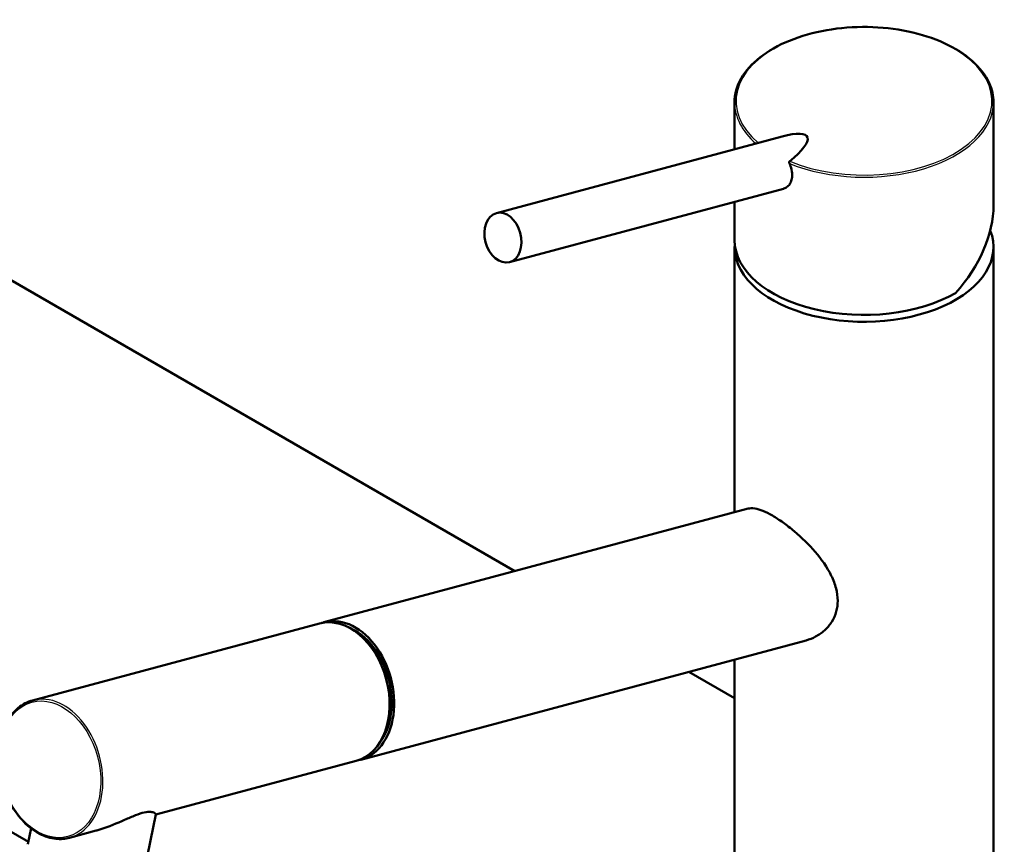
# Paper-space layout 'ISO_6' of a CAD drawing. Units: millimetres. Extents: x 0 to 2100, y 0 to 2970.
# Drawn here: x 1346 to 1540, y 1779 to 1941 of the extents above; entities that cross this region are included whole.
import ezdxf

# ---------------------------------------------------------------- set-up
doc = ezdxf.new("R2010")
doc.units = ezdxf.units.MM
doc.header["$LTSCALE"] = 10
doc.layers.add('Visible Edges(ISO)', color=7, linetype='Continuous', lineweight=50)
doc.layers.add('Visible Tangent Edges(ISO)', color=7, linetype='Continuous', lineweight=25)

psp = doc.layouts.new('ISO_6')

# ---------------------------------------------------------------- linework, layer by layer
at = {"layer": 'Visible Edges(ISO)'}
for p, q in [((1279.25, 1927.55), (1443.79, 1832.55)), ((1487.1, 1924.82), (1487.1, 1915.61)), ((1538.1, 1924.82), (1538.1, 1904.57)), ((1440.19, 1903.04), (1496.51, 1918.13)), ((1442.77, 1893.38), (1496.72, 1907.83)), ((1487.1, 1905.26), (1487.1, 1897.71)), ((1487.1, 1896.36), (1487.1, 1844.15)), ((1538.1, 1896.36), (1538.1, 1741.23)), ((1406.22, 1822.49), (1489.78, 1844.87)), ((1405.33, 1822.25), (1348.84, 1807.12)), ((1413.46, 1795.44), (1501.21, 1818.94)), ((1487.1, 1815.16), (1487.1, 1741.23)), ((1478.09, 1812.75), (1487.1, 1807.55)), ((1311.07, 1800.59), (1348, 1779.27)), ((1412.57, 1795.2), (1373.08, 1784.63)), ((1373.09, 1784.69), (1370.92, 1774.08)), ((1348.54, 1781.94), (1347.9, 1778.8)), ((1361.33, 1781.48), (1356.09, 1780.08))]:
    psp.add_line(p, q, dxfattribs=at)
for centre, major_axis, ratio, start_param, end_param in [((1512.6, 1924.82), (25.5, 0), 0.57735, 0, 0.000052), ((1512.6, 1916.49), (-23.75, 0), 0.57735, 6.069462, 6.069576), ((1487.4, 1910.51), (14.01, 7.54), 0.220264, 5.43944, 7.03399), ((1512.6, 1916.49), (23.75, 0), 0.57735, 0.213613, 0.213726), ((1512.6, 1916.49), (23.75, 0), 0.57735, 0.178849, 0.178855), ((1512.6, 1897.71), (-21.34, -14.56), 0.715187, 3.359893, 3.359946), ((1512.6, 1897.71), (-21.34, -14.56), 0.715187, 3.336199, 3.336201), ((1500.9, 1914.13), (0.8, -2.99), 0.707107, 4.984146, 4.984226), ((1500.9, 1914.13), (0.8, -2.99), 0.707107, 5.207274, 5.207337), ((1523.2, 1912), (2.1, 0), 0.57735, 0.379908, 0.380044), ((1502.27, 1914.5), (0.8, -2.99), 0.707107, 5.443303, 5.444021), ((1502.27, 1914.5), (0.78, -2.9), 0.707107, 5.521312, 5.522238), ((1502.27, 1914.5), (0.78, -2.9), 0.707107, 6.279733, 6.280647), ((1502.27, 1914.5), (0.8, -2.99), 0.707107, 0.074603, 0.075314), ((1512.6, 1896.36), (25.5, 0), 0.57735, 1.767586, 1.767589), ((1512.6, 1896.36), (25.5, 0), 0.57735, 1.374006, 1.374008), ((1512.6, 1896.36), (25.5, 0), 0.57735, 1.310755, 1.310759), ((1523.2, 1910.36), (2.1, 0), 0.57735, 2.586867, 2.586897), ((1523.2, 1910.36), (2.1, 0), 0.57735, 1.356282, 1.356318), ((1523.2, 1912), (2.1, 0), 0.57735, 0.04445, 0.04446), ((1512.6, 1897.71), (22.92, 15.64), 0.715187, 5.043769, 5.829167), ((1512.6, 1896.36), (25.5, 0), 0.57735, 3.095823, 6.506516), ((1512.6, 1897.71), (-25.5, 0), 0.57735, 0, 2.356194), ((1408.95, 1808.73), (-3.62, 13.52), 0.707155, 3.141593, 6.283185), ((1409.84, 1808.97), (3.62, -13.52), 0.707155, 6.236746, 9.471217), ((1409.84, 1808.97), (3.45, -12.9), 0.707155, 0.482009, 2.659584), ((1359.41, 1776.44), (-11.51, 2.36), 0.408164, 0, 0.000128)]:
    psp.add_ellipse(centre, major_axis=major_axis, ratio=ratio, start_param=start_param, end_param=end_param, dxfattribs=at)
psp.add_ellipse((1441.48, 1898.21), major_axis=(-1.29, 4.83), ratio=0.707107, dxfattribs=at)
for points, knots in [([(1487.1, 1924.81), (1487.1, 1926.41), (1487.55, 1928.02), (1489.25, 1931.01), (1490.52, 1932.42), (1493.72, 1934.93), (1495.7, 1936.06), (1500.14, 1937.87), (1502.64, 1938.58), (1507.84, 1939.49), (1510.59, 1939.7), (1516.01, 1939.62), (1518.74, 1939.31), (1523.83, 1938.24), (1526.26, 1937.46), (1530.51, 1935.51), (1532.4, 1934.32), (1535.39, 1931.67), (1536.54, 1930.19), (1537.8, 1927.4), (1538.1, 1926.1), (1538.1, 1924.82)], [0, 0, 0, 0, 0.809196, 0.809196, 1.607498, 1.607498, 2.419531, 2.419531, 3.234138, 3.234138, 4.047289, 4.047289, 4.859828, 4.859828, 5.672244, 5.672244, 6.485583, 6.485583, 7.300424, 7.300424, 7.954258, 7.954258, 7.954258, 7.954258]), ([(1496.72, 1907.83), (1496.74, 1907.84), (1497.04, 1907.92), (1497.56, 1908.2), (1498.13, 1908.89), (1498.44, 1909.81), (1498.48, 1910.96), (1498.24, 1911.98), (1497.99, 1912.61), (1497.92, 1912.77)], [3.078671, 3.078671, 3.078671, 3.078671, 3.164338, 4.470882, 5.777035, 7.092743, 8.434115, 10.023947, 10.576055, 10.576055, 10.576055, 10.576055]), ([(1497.95, 1913.22), (1497.93, 1913.2), (1497.9, 1913.15), (1497.87, 1913.02), (1497.88, 1912.89), (1497.91, 1912.8), (1497.92, 1912.77)], [0, 0, 0, 0, 0.107886, 0.2350109, 0.4111386, 0.5069325, 0.5069325, 0.5069325, 0.5069325]), ([(1489.78, 1844.86), (1490.15, 1844.96), (1490.59, 1844.98), (1491.57, 1844.82), (1492.11, 1844.66), (1493.27, 1844.19), (1493.91, 1843.87), (1495.22, 1843.11), (1495.93, 1842.65), (1497.38, 1841.62), (1498.13, 1841.03), (1500.35, 1839.16), (1501.8, 1837.74), (1504.21, 1834.93), (1505.35, 1833.32), (1506.56, 1830.84), (1506.88, 1830), (1507.31, 1828.34), (1507.42, 1827.52), (1507.42, 1826.73)], [5.671611, 5.671611, 5.671611, 5.671611, 5.973688, 5.973688, 6.252787, 6.252787, 6.531886, 6.531886, 6.810985, 6.810985, 7.090083, 7.090083, 7.648281, 7.648281, 8.227379, 8.227379, 8.516928, 8.516928, 8.806477, 8.806477, 8.806477, 8.806477]), ([(1507.42, 1826.73), (1507.42, 1826.01), (1507.33, 1825.29), (1506.94, 1823.88), (1506.64, 1823.2), (1505.85, 1821.96), (1505.37, 1821.39), (1504.28, 1820.41), (1503.68, 1820), (1502.49, 1819.37), (1501.86, 1819.12), (1501.21, 1818.94)], [0, 0, 0, 0, 0.263898, 0.263898, 0.527796, 0.527796, 0.791694, 0.791694, 1.055591, 1.055591, 1.301655, 1.301655, 1.301655, 1.301655]), ([(1348.84, 1807.12), (1347.82, 1806.85), (1346.87, 1806.35), (1345.16, 1804.94), (1344.42, 1804.03), (1343.23, 1801.88), (1342.78, 1800.65), (1342.22, 1797.97), (1342.11, 1796.53), (1342.25, 1793.61), (1342.5, 1792.12), (1343.32, 1789.25), (1343.9, 1787.86), (1345.32, 1785.33), (1346.17, 1784.18), (1348.06, 1782.24), (1349.09, 1781.46), (1351.25, 1780.32), (1352.37, 1779.97), (1354.36, 1779.78), (1355.25, 1779.85), (1356.09, 1780.08)], [5.327771, 5.327771, 5.327771, 5.327771, 5.641132, 5.641132, 5.957708, 5.957708, 6.278526, 6.278526, 6.600854, 6.600854, 6.923338, 6.923338, 7.245787, 7.245787, 7.568275, 7.568275, 7.890504, 7.890504, 8.210829, 8.210829, 8.469364, 8.469364, 8.469364, 8.469364]), ([(1370.45, 1784.96), (1369.89, 1784.81), (1369.26, 1784.58), (1367.89, 1784.01), (1367.16, 1783.69), (1364.88, 1782.69), (1363.23, 1782.02), (1361.55, 1781.54), (1361.44, 1781.51), (1361.33, 1781.48)], [0, 0, 0, 0, 0.245468, 0.245468, 0.490935, 0.490935, 0.98187, 0.98187, 1.017295, 1.017295, 1.017295, 1.017295]), ([(1373.09, 1784.7), (1373.11, 1784.79), (1372.99, 1784.93), (1372.49, 1785.11), (1372.21, 1785.17), (1371.47, 1785.17), (1371, 1785.11), (1370.45, 1784.96)], [6.8374211, 6.8374211, 6.8374211, 6.8374211, 7.1964589, 7.1964589, 7.4419265, 7.4419265, 7.6873941, 7.6873941, 7.6873941, 7.6873941])]:
    psp.add_open_spline(points, degree=3, knots=knots, dxfattribs=at)
at = {"layer": 'Visible Tangent Edges(ISO)'}
for centre, major_axis, ratio, start_param, end_param in [((1512.6, 1925.06), (-25.2, 0), 0.57735, 0.950827, 6.881735), ((1512.6, 1924.82), (-25.5, 0), 0.57735, 0.000038, 0.581329), ((1512.6, 1924.82), (25.5, 0), 0.57735, 4.0992, 6.283185), ((1352.47, 1793.6), (3.62, -13.52), 0.707155, 0, 3.141593)]:
    psp.add_ellipse(centre, major_axis=major_axis, ratio=ratio, start_param=start_param, end_param=end_param, dxfattribs=at)
psp.add_ellipse((1352.26, 1793.55), major_axis=(-3.54, 13.23), ratio=0.707155, dxfattribs=at)

doc.saveas('drawing.dxf')
